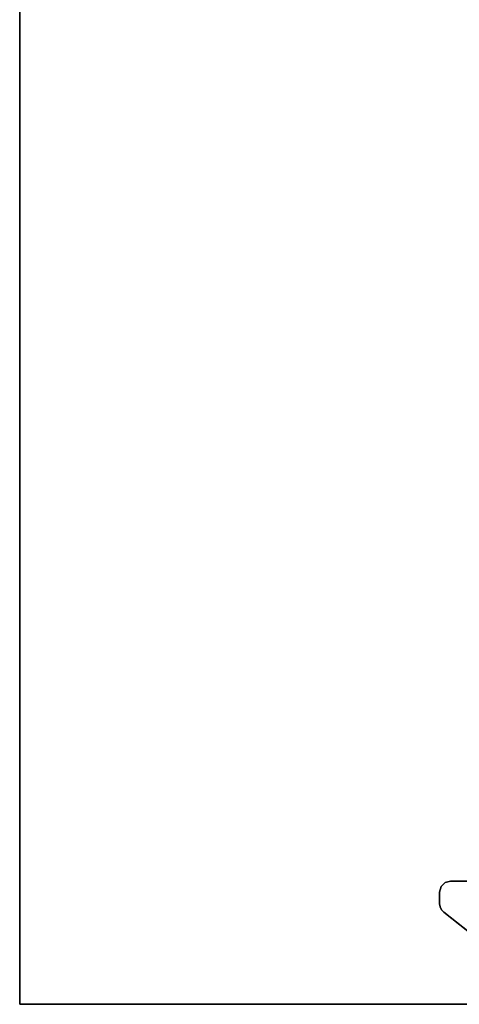
# Model space of a CAD drawing. Units: inches. Extents: x -30 to 169, y 0 to 153.
# Drawn here: x 63 to 79, y 80 to 115 of the extents above; entities that cross this region are included whole.
import ezdxf

# ---------------------------------------------------------------- set-up
doc = ezdxf.new("R2010")
doc.units = ezdxf.units.IN
doc.header["$MEASUREMENT"] = 0
for name, color, linetype in [('WKSURF-LAM', 6, 'Continuous'), ('WKSURF-LEG', 6, 'Continuous'), ('WKSURF-TOPEDGE', 6, 'Continuous')]:
    doc.layers.add(name, color=color, linetype=linetype)

# ---------------------------------------------------------------- blocks, each defined once
blk = doc.blocks.new('VFG2B3_1_0T')
at = {"layer": 'WKSURF-LEG'}
for points in [[(-1.298, -2.538, 27.45), (-1.298, -2.538, 27.226), (-1.298, -5.544, 27.226), (-1.298, -5.544, 27.45)], [(-0.177, -5.788, 27.45), (-0.177, -5.788, 27.226), (1.41, -3.775, 27.226), (1.41, -3.775, 27.45)], [(-1.298, -5.544, 27.45), (-1.298, -5.544, 27.226), (-1.245, -5.741, 27.226), (-1.245, -5.741, 27.45)], [(-1.245, -5.741, 27.45), (-1.245, -5.741, 27.226), (-1.101, -5.885, 27.226), (-1.101, -5.885, 27.45)], [(-1.101, -5.885, 27.45), (-1.101, -5.885, 27.226), (-0.904, -5.938, 27.226), (-0.904, -5.938, 27.45)], [(-0.904, -5.938, 27.45), (-0.904, -5.938, 27.226), (-0.486, -5.938, 27.226), (-0.486, -5.938, 27.45)], [(-0.486, -5.938, 27.45), (-0.486, -5.938, 27.226), (-0.369, -5.92, 27.226), (-0.369, -5.92, 27.45)], [(-0.369, -5.92, 27.45), (-0.369, -5.92, 27.226), (-0.263, -5.869, 27.226), (-0.263, -5.869, 27.45)], [(-0.263, -5.869, 27.45), (-0.263, -5.869, 27.226), (-0.177, -5.788, 27.226), (-0.177, -5.788, 27.45)]]:
    blk.add_3dface(points, dxfattribs=at)
for points, invisible_edges in [([(-1.298, -5.544, 27.45), (-0.177, -5.788, 27.45), (1.41, -3.775, 27.45), (-1.298, -2.538, 27.45)], 5), ([(-1.298, -2.538, 27.226), (1.41, -3.775, 27.226), (-0.177, -5.788, 27.226), (-1.298, -5.544, 27.226)], 5), ([(-0.263, -5.869, 27.45), (-1.245, -5.741, 27.45), (-1.298, -5.544, 27.45), (-0.177, -5.788, 27.45)], 5), ([(-0.177, -5.788, 27.226), (-1.298, -5.544, 27.226), (-1.245, -5.741, 27.226), (-0.263, -5.869, 27.226)], 5), ([(-1.101, -5.885, 27.45), (-0.369, -5.92, 27.45), (-0.263, -5.869, 27.45), (-1.245, -5.741, 27.45)], 5), ([(-1.245, -5.741, 27.226), (-0.263, -5.869, 27.226), (-0.369, -5.92, 27.226), (-1.101, -5.885, 27.226)], 5), ([(-0.486, -5.938, 27.45), (-0.904, -5.938, 27.45), (-1.101, -5.885, 27.45), (-0.369, -5.92, 27.45)], 4), ([(-0.369, -5.92, 27.226), (-1.101, -5.885, 27.226), (-0.904, -5.938, 27.226), (-0.486, -5.938, 27.226)], 1)]:
    blk.add_3dface(points, dxfattribs=dict(at, invisible_edges=invisible_edges))
blk = doc.blocks.new('VFGS34_4248L04_0T')
at = {"layer": 'WKSURF-LAM'}
for points in [[(0, 42, 28.626), (0, 0, 28.626), (48, 0, 28.626), (48, 42, 28.626)], [(0, 42, 27.45), (0, 0, 27.45), (48, 0, 27.45), (48, 42, 27.45)]]:
    blk.add_3dface(points, dxfattribs=at)
at = {"layer": 'WKSURF-TOPEDGE'}
for points in [[(48, 0, 28.626), (48, 0, 27.45), (48, 42, 27.45), (48, 42, 28.626)], [(0, 0, 28.626), (0, 0, 27.45), (48, 0, 27.45), (48, 0, 28.626)]]:
    blk.add_3dface(points, dxfattribs=at)

msp = doc.modelspace()

# ---------------------------------------------------------------- block references
at = {"rotation": 270}
for name, p in [('VFGS34_4248L04_0T', (63.13, 127.625)), ('VFG2B3_1_0T', (84.13, 82.748))]:
    msp.add_blockref(name, p, dxfattribs=at)

doc.saveas('drawing.dxf')
